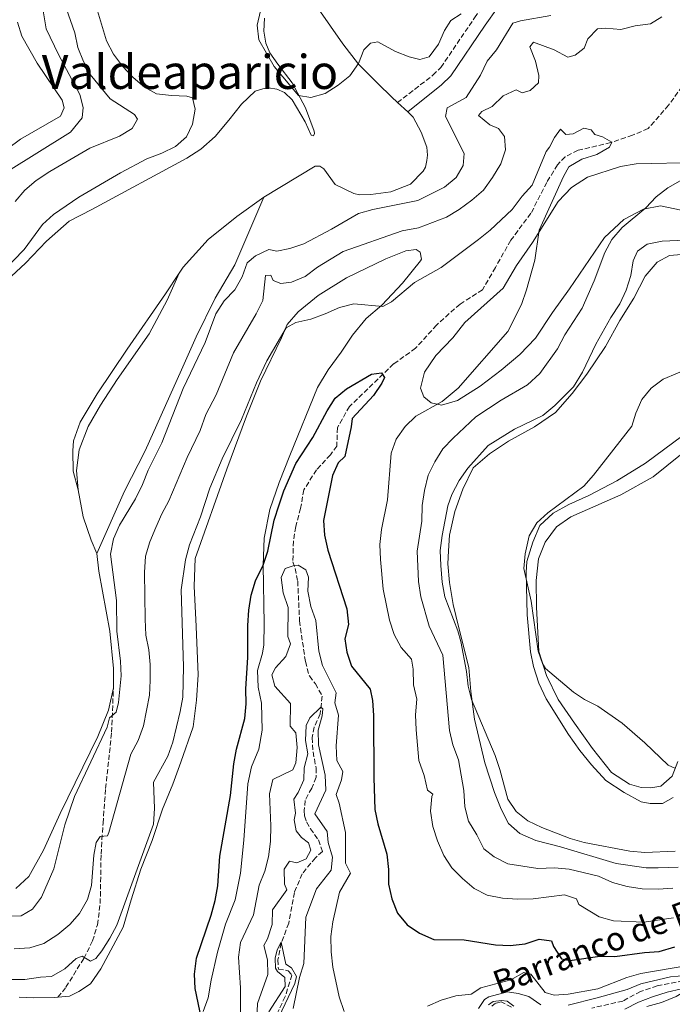
# Model space of a CAD drawing. Units: metres. Extents: x 629277 to 632769, y 4655593 to 4657966.
# Drawn here: x 631118 to 631339, y 4657224 to 4657557 of the extents above; entities that cross this region are included whole.
import ezdxf
from ezdxf.enums import TextEntityAlignment as Align

# ---------------------------------------------------------------- set-up
doc = ezdxf.new("R2010")
doc.units = ezdxf.units.M
doc.header["$MEASUREMENT"] = 0
doc.linetypes.add('DGN Style 3', pattern=[2.435891, 1.739922, -0.695969])
for name, color, linetype, lineweight in [('Barranco lineal', 142, 'DGN Style 3', 13), ('Camino', 7, 'DGN Style 3', 0), ('Curva de nivel directora', 30, 'Continuous', 30), ('Curva de nivel intermedia', 30, 'Continuous', 0), ('Línea de cambio de uso (parcela vista)', 92, 'Continuous', 0), ('Margen derecho', 7, 'Continuous', 0), ('Senda', 7, 'DGN Style 3', 0), ('Texto de arroyo-regatas y barrancos', 142, 'Continuous', 0), ('Texto de Área (paraje) menor', 7, 'Continuous', 0)]:
    doc.layers.add(name, color=color, linetype=linetype, lineweight=lineweight)
doc.styles.add('Style-Arial', font='arial.ttf')

msp = doc.modelspace()

# ---------------------------------------------------------------- linework, layer by layer
at = {"layer": 'Barranco lineal', "color": 142, "linetype": 'DGN Style 3', "lineweight": 13}
for points in [[(631343.63, 4657536.27, 431.88), (631337.58, 4657527.91, 431.23), (631330.7, 4657520.03, 430.77), (631325.41, 4657517.77, 430.44), (631318.07, 4657515.3, 429.98), (631306.96, 4657512.66, 429.65), (631302.57, 4657510.51, 429.39), (631300, 4657507.74, 429.19), (631296.36, 4657501.82, 428.93), (631291.01, 4657491.35, 428.53), (631284.16, 4657482.23, 427.81), (631278.95, 4657473, 426.95), (631274.6, 4657465.5, 426.69), (631266.99, 4657460.64, 426.17), (631259.02, 4657453.56, 425.77), (631251.97, 4657445.67, 425.25), (631244.53, 4657440.41, 425.11), (631229.58, 4657426.02, 424.46), (631225.47, 4657418.86, 424.19), (631225.29, 4657412.61, 423.87), (631223.14, 4657409.68, 423.67), (631218.41, 4657404.56, 423.01), (631214.13, 4657397.81, 422.62), (631213.04, 4657391.54, 422.22), (631211.37, 4657385.34, 421.89), (631210.58, 4657380.47, 421.57), (631210.41, 4657373.49, 420.84), (631211.21, 4657371.2, 419.33), (631212.04, 4657366.95, 418.61), (631212.68, 4657353.49, 417.49), (631214.64, 4657339.73, 417.1), (631215.99, 4657334.83, 416.9), (631218.02, 4657332.17, 416.05), (631220.33, 4657328.03, 415.32), (631219.65, 4657322.02, 414.8), (631217.62, 4657317.54, 414.27), (631216.96, 4657313.99, 414.01), (631217.23, 4657309.15, 413.68), (631218.26, 4657303.67, 413.15), (631218.25, 4657300.54, 413.02), (631216.78, 4657296.89, 412.76), (631214.57, 4657292.74, 412.23), (631214.24, 4657289.28, 411.97), (631214.36, 4657287.47, 411.71), (631215.07, 4657285.44, 411.45), (631216.35, 4657283.16, 411.25), (631219.07, 4657279.36, 411.18), (631220.39, 4657275.45, 411.12), (631218.06, 4657273.34, 411.05), (631213.58, 4657267.9, 410.79), (631210.93, 4657261.6, 410.46), (631209.04, 4657251.2, 410.13), (631206.48, 4657244.49, 410), (631205.3, 4657238.79, 409.8), (631205.53, 4657235.67, 409.67), (631208.83, 4657235.09, 409.54), (631210.1, 4657233.64, 409.47), (631207.8, 4657226.36, 409.28), (631202.79, 4657215.65, 408.88)], [(631344.96, 4657232.19, 413.87), (631333.76, 4657229.96, 412.85), (631328.13, 4657228.11, 411.82), (631322.13, 4657224.85, 411.51), (631311.58, 4657222.47, 411.1)], [(631284.46, 4657222.83, 409.97), (631280.89, 4657224.56, 409.87), (631279.01, 4657224.1, 409.77), (631277.8, 4657223.17, 409.56)]]:
    msp.add_polyline3d(points, dxfattribs=at)
at = {"layer": 'Camino', "color": 7, "linetype": 'DGN Style 3', "lineweight": 0}
msp.add_polyline3d([(631245.85, 4657528.79, 443.23), (631257.84, 4657538.08, 442.75), (631260.53, 4657540.71, 442.77), (631271.9, 4657557.49, 442.97), (631276.67, 4657564.09, 442.51), (631279.67, 4657565.96, 442.51), (631296.99, 4657570.15, 442.7), (631307.62, 4657573.95, 442.7), (631315.55, 4657577.5, 442.71), (631319.9, 4657579.96, 442.77), (631327.43, 4657584.96, 442.93)], dxfattribs=at)
at = {"layer": 'Curva de nivel directora', "color": 30, "linetype": 'Continuous', "lineweight": 30, "elevation": 425, "flags": 128}
for points in [[(631211.44, 4657406.71), (631217.19, 4657415.53), (631222.03, 4657424.52), (631224.72, 4657428.85), (631228.62, 4657431.97), (631237.05, 4657436.96), (631240.45, 4657437.41), (631241.38, 4657435.8), (631240.53, 4657433.84), (631237.65, 4657429.75), (631230.45, 4657421.98), (631230.09, 4657419.08), (631227.96, 4657409.04), (631225.75, 4657406.94), (631223.79, 4657402.69), (631220.73, 4657387.48), (631221.07, 4657382.49), (631222.26, 4657377.41), (631228.72, 4657357.53), (631229.21, 4657352.28), (631228.01, 4657347.43), (631228.69, 4657342.91), (631230.26, 4657338.16), (631236.61, 4657330.31), (631237.38, 4657326.49), (631237.66, 4657321.5), (631237.77, 4657300.42), (631238.17, 4657289.7), (631239.14, 4657284.8), (631242.2, 4657274.55), (631242.74, 4657269.41), (631242.8, 4657264.36), (631243.91, 4657259.49), (631245.87, 4657254.55), (631249.11, 4657250.68), (631253.23, 4657247.85), (631258.16, 4657245.71), (631268.43, 4657245.56), (631278.98, 4657243.84), (631283.97, 4657243.69), (631289.07, 4657244.18), (631293.81, 4657245.81), (631297.93, 4657245.17), (631298.6, 4657243.29), (631301.33, 4657239.13), (631304.13, 4657238.53), (631314.35, 4657240.03), (631319.35, 4657239.93), (631329.46, 4657241.32), (631334.45, 4657241.63), (631339.71, 4657243.16)], [(631179.47, 4657218.82), (631177.36, 4657229.1), (631177.09, 4657233.93), (631177.75, 4657239.36), (631182.73, 4657253.89), (631184.14, 4657258.86), (631184.97, 4657263.82), (631185.74, 4657273.88), (631189.32, 4657294.35), (631190.39, 4657305.12), (631191.38, 4657310.02), (631194.14, 4657320.4), (631194.59, 4657325.38), (631194.46, 4657330.51), (631195.18, 4657341.03), (631195.2, 4657351.92), (631195.5, 4657357.08), (631196.28, 4657362.2), (631197.76, 4657366.98), (631200.41, 4657372.29), (631201.91, 4657377.06), (631204.11, 4657387.57), (631205.72, 4657392.71), (631207.36, 4657397.43), (631211.44, 4657406.71)]]:
    msp.add_lwpolyline(points, dxfattribs=at)
at = {"layer": 'Curva de nivel intermedia', "color": 30, "linetype": 'Continuous', "lineweight": 0, "flags": 128}
for points, elevation in [([(631143.37, 4657564.88), (631144.27, 4657559.84), (631147.37, 4657549.65), (631149.74, 4657545.24), (631152.78, 4657541.13), (631156.37, 4657537.31), (631160.17, 4657534.06), (631164.19, 4657531.79), (631169.29, 4657531.17), (631174.55, 4657531.02), (631176.45, 4657530.46), (631177.38, 4657526.53), (631176.39, 4657521.53), (631174.38, 4657517.27), (631170.64, 4657513.95), (631166.1, 4657511.69), (631160.94, 4657509.73), (631152.03, 4657505.01), (631137.94, 4657496.84), (631129.41, 4657490.93), (631125.69, 4657487.58), (631119.5, 4657479.11), (631112.14, 4657471.58)], 440), ([(631132.99, 4657562.71), (631136.64, 4657552.43), (631137.67, 4657547.41), (631139.54, 4657542.72), (631141.83, 4657538.27), (631148.55, 4657530.1), (631156.81, 4657524.72), (631157.87, 4657523.21), (631155.98, 4657520.01), (631151.69, 4657517.47), (631141.69, 4657513.36), (631128.12, 4657505.53), (631123.48, 4657502.43), (631119.66, 4657499.16), (631116.41, 4657495.36)], 435), ([(631267.34, 4657558.79), (631263.87, 4657556.61), (631261.79, 4657553.19), (631259.68, 4657548.62), (631256.52, 4657544.34), (631253.39, 4657543.43), (631249.79, 4657544.3), (631245.11, 4657546.04), (631239.16, 4657549.36), (631236.65, 4657548.88), (631234.44, 4657546.68), (631232.64, 4657542.01), (631229.7, 4657537.81), (631225.77, 4657534.66), (631221.29, 4657531.86), (631216.48, 4657530.49), (631212.32, 4657531.18), (631204.13, 4657541.01), (631198.89, 4657550.06), (631198.31, 4657554.99), (631199.42, 4657559.87)], 445), ([(631262.61, 4657527.01), (631269.05, 4657530.58), (631273.93, 4657538.05), (631276.19, 4657542.78), (631279.38, 4657546.63), (631284.88, 4657555.71), (631287.49, 4657556.5), (631297.7, 4657558.32)], 440), ([(631326.23, 4657554.78), (631331.47, 4657555.48), (631335.31, 4657557.78)], 435), ([(631117.22, 4657556.05), (631118.66, 4657551.27), (631123.8, 4657542.12), (631132.26, 4657529.66), (631132.97, 4657526.99), (631131.79, 4657524.19), (631118.21, 4657516.38), (631109.77, 4657510.28)], 430), ([(631116.11, 4657242.52), (631121.32, 4657242.83), (631126.08, 4657244.38), (631130.87, 4657247.34), (631134.86, 4657250.74), (631138.16, 4657254.5), (631140.93, 4657259.17), (631142.2, 4657264), (631142.98, 4657274.26), (631143.82, 4657278.53), (631145.17, 4657280.48), (631147.63, 4657280.78), (631148.1, 4657281.83), (631155.52, 4657308.35), (631158.04, 4657313.05), (631159.88, 4657317.96), (631161.92, 4657328.34), (631162.12, 4657333.33), (631162.06, 4657338.69), (631161.64, 4657343.68), (631160.69, 4657348.61), (631160.42, 4657354.02), (631160.19, 4657369.89), (631160.55, 4657375.38), (631162.01, 4657380.16), (631164.01, 4657385.01), (631166.05, 4657389.7), (631168.43, 4657394.1), (631174.67, 4657408.74), (631179.03, 4657417.92), (631180.97, 4657423.31), (631184.39, 4657429.91), (631190.27, 4657444.18), (631197.96, 4657457.35), (631200.22, 4657461.81), (631201.19, 4657470.3), (631202.92, 4657470.4), (631203.75, 4657468.63), (631206.3, 4657467.58), (631209.91, 4657468.09), (631214.55, 4657469.96), (631218.79, 4657473.13), (631227.43, 4657478.45), (631247.39, 4657485.44), (631252.92, 4657486.48), (631262.41, 4657490.06), (631266.71, 4657492.61), (631271.02, 4657495.74), (631274.96, 4657499.21), (631277.97, 4657503.42), (631280.77, 4657508.1), (631282.34, 4657512.87), (631282.03, 4657517.28), (631280.07, 4657520.07), (631277.1, 4657521.27), (631273.24, 4657524.49), (631274.37, 4657525.83), (631277.9, 4657527.44), (631281.55, 4657531.1), (631286.03, 4657533.14), (631288, 4657532.14), (631290.71, 4657532.88), (631293.55, 4657535.53), (631293.7, 4657537.95), (631292.52, 4657542.81), (631290.6, 4657547.63), (631291.92, 4657549.27), (631298.86, 4657546.64), (631303.49, 4657544.22), (631306.01, 4657544.8), (631309, 4657547.24), (631310.24, 4657550.42), (631313.48, 4657553.81), (631316.2, 4657554.03), (631321.42, 4657553.52), (631326.23, 4657554.78)], 435), ([(631114.57, 4657253.55), (631118.46, 4657253.7), (631122.22, 4657255.89), (631125.32, 4657260.03), (631129.53, 4657269.53), (631133.27, 4657284.48), (631136.5, 4657294), (631147.53, 4657317.51), (631148.39, 4657320.72), (631150.63, 4657322.59), (631151.33, 4657325.85), (631152.3, 4657334.84), (631152.06, 4657339.84), (631150.84, 4657350.02), (631150.73, 4657360.32), (631148.71, 4657376.06), (631149.65, 4657381.23), (631151.75, 4657385.82), (631157.12, 4657394.76), (631159.48, 4657399.63), (631161.42, 4657404.48), (631166, 4657413.73), (631173.25, 4657432.1), (631180.73, 4657447.68), (631184.34, 4657457.33), (631187.13, 4657461.71), (631190.78, 4657465.47), (631193.26, 4657469.84), (631194.99, 4657474.61), (631197.72, 4657476.99), (631202.25, 4657479.14), (631204.94, 4657478.58), (631209.34, 4657479.41), (631214.07, 4657481.05), (631223.49, 4657485.93), (631232.67, 4657491.31), (631237.53, 4657492.63), (631252.71, 4657495.66), (631261.76, 4657500.23), (631265.73, 4657503.42), (631268.11, 4657507.47), (631268.38, 4657511.63), (631262.05, 4657524.06), (631262.61, 4657527.01)], 440), ([(631114.64, 4657232.12), (631119.64, 4657232.12), (631124.99, 4657232.97), (631128.67, 4657233.17), (631133.21, 4657235.8), (631137.01, 4657239.21), (631139.05, 4657240.02), (631141.96, 4657238.37), (631143.69, 4657239.23), (631145.69, 4657241.83), (631148.48, 4657246.08), (631150.81, 4657250.5), (631163.19, 4657284.69), (631163.56, 4657289.95), (631163.19, 4657298.94), (631168.12, 4657307.74), (631169.76, 4657312.46), (631172.27, 4657322.76), (631173.11, 4657327.69), (631173.37, 4657337.89), (631172.6, 4657364), (631174.01, 4657374.1), (631175.43, 4657379.18), (631179.1, 4657388.61), (631182.25, 4657398.42), (631186.49, 4657408.3), (631193.07, 4657421.6), (631198.15, 4657434.02), (631201.65, 4657441.46), (631208.19, 4657452.55), (631211.4, 4657454.36), (631216.48, 4657455.58), (631221.33, 4657457.32), (631226.17, 4657459.53), (631231.02, 4657460.76), (631240.87, 4657459.87), (631243.84, 4657461.41), (631251.57, 4657467.97), (631260.62, 4657473.04), (631273.28, 4657482.49), (631277.25, 4657485.68), (631284.6, 4657492.67), (631287.98, 4657497.13), (631291.42, 4657500.89), (631296.1, 4657512.25), (631297.33, 4657513.75), (631298.93, 4657516.94), (631301.02, 4657519.83), (631302.85, 4657518.03), (631305.27, 4657518.19), (631308.96, 4657520.17), (631311.44, 4657519.59), (631312.58, 4657517.99), (631315.23, 4657517.21), (631318.44, 4657515.43), (631317.58, 4657513.72), (631313.25, 4657511.23), (631308.21, 4657509.72), (631303.8, 4657507.04), (631302.04, 4657503.8), (631293.78, 4657485.62), (631292.33, 4657475.48), (631289.51, 4657465.49), (631287.78, 4657460.46), (631283.22, 4657451.39), (631266.35, 4657432.25), (631260.93, 4657427.71), (631252.05, 4657422.67), (631248.44, 4657419.21), (631245.34, 4657414.89), (631243.66, 4657410.18), (631242.4, 4657394.47), (631240.37, 4657384.33), (631239.86, 4657379.36), (631240.02, 4657374.22), (631240.94, 4657364.15), (631243.07, 4657353.74), (631244.71, 4657348.83), (631247.12, 4657344.42)], 430), ([(631346.26, 4657505.07), (631337.33, 4657499.98), (631333.34, 4657496.97), (631329.89, 4657493.18), (631321.87, 4657486.58), (631318.39, 4657482.51), (631315.98, 4657478.12), (631312.4, 4657468.49), (631308.3, 4657459.28), (631302.51, 4657450.22), (631299.99, 4657445.49), (631294.03, 4657437.12), (631289.81, 4657433.32), (631280.93, 4657428.12), (631272.39, 4657422.45), (631264.67, 4657415.28), (631261.21, 4657411.67), (631258.49, 4657407.31), (631256.23, 4657402.73), (631254.93, 4657397.55), (631254.2, 4657392.48), (631254.01, 4657387.22), (631252.51, 4657377.03), (631252.94, 4657366.79), (631253.68, 4657361.64), (631256.52, 4657351.7), (631261.2, 4657341.9), (631263.42, 4657316.4), (631264.57, 4657311.53), (631266.43, 4657306.42), (631268.23, 4657296.14), (631268.64, 4657290.54), (631269.81, 4657285.68), (631272.64, 4657281.06), (631275.07, 4657276.33), (631278.55, 4657273.63), (631283.17, 4657271.26), (631293.37, 4657269.72), (631298.93, 4657269.89), (631303.99, 4657269.42), (631313.84, 4657267.1), (631318.66, 4657265.01), (631323.58, 4657263.66), (631328.66, 4657262.79), (631334.06, 4657262.65), (631339.04, 4657263.07)], 435), ([(631361.78, 4657483.08), (631335.46, 4657481.95), (631330.33, 4657480.88), (631327.07, 4657478.5), (631325.62, 4657475.25), (631324.79, 4657470.32), (631323.23, 4657465.37), (631321.05, 4657460.68), (631318.01, 4657456.1), (631312.96, 4657447.04), (631308.43, 4657437.62), (631305.36, 4657432.62), (631299.06, 4657426.33), (631295.06, 4657422.92), (631285.49, 4657418.33), (631276.47, 4657412.76), (631269.61, 4657405.17), (631266.66, 4657400.92), (631264.27, 4657396.17), (631262.9, 4657392.42), (631260.95, 4657382.36), (631260.31, 4657377.26), (631260.45, 4657372.21), (631260.92, 4657366.55), (631261.87, 4657361.64), (631266.29, 4657350.12), (631267.27, 4657346.45), (631269.19, 4657336.3), (631269.77, 4657331.33), (631270.87, 4657326.92), (631278.88, 4657307.91), (631280.5, 4657303.18), (631283.16, 4657293.13), (631285.98, 4657289), (631289.92, 4657285.77), (631294.64, 4657283.53), (631304.23, 4657279.84), (631309.04, 4657278.45), (631324.48, 4657275.52), (631329.54, 4657275.11), (631339.83, 4657275.55)], 440), ([(631339.92, 4657303.48), (631337.47, 4657304.68), (631329.57, 4657312.18), (631321.89, 4657318.84), (631313.7, 4657324.59), (631309.13, 4657326.86), (631305.46, 4657329.4), (631295.91, 4657337.33), (631294.88, 4657339.04), (631293.41, 4657343.27), (631291.13, 4657360.09), (631288.65, 4657371.21), (631289.09, 4657376.19), (631290.45, 4657382.19), (631292.97, 4657386.67), (631296.7, 4657390), (631308.86, 4657399.05), (631312.21, 4657402.81), (631325.19, 4657419.33), (631326.51, 4657423.77), (631328.51, 4657428.39), (631331.7, 4657432.23), (631335.81, 4657435.28), (631345.5, 4657439.25)], 445), ([(631192.72, 4657218.87), (631192.7, 4657229.28), (631192.03, 4657239.67), (631192.7, 4657244.63), (631197.12, 4657254.04), (631199.02, 4657264.04), (631200.92, 4657268.76), (631202.13, 4657273.65), (631202.84, 4657278.88), (631202.95, 4657284.1), (631202.49, 4657294.97), (631203.68, 4657299.84), (631210.4, 4657303.09), (631211.4, 4657305.43), (631211.85, 4657310.64), (631211.43, 4657315.62), (631209.53, 4657317.85), (631209.56, 4657325.47), (631204.28, 4657331.34), (631203.24, 4657335.26), (631204.56, 4657337.61), (631208.04, 4657341.37), (631209.63, 4657345.66), (631208.73, 4657348.17), (631208.77, 4657358), (631207.18, 4657362.96), (631206.48, 4657368.1), (631207.78, 4657371.23), (631210.86, 4657372.21), (631212.17, 4657372.3), (631214.83, 4657370.73), (631215.68, 4657368.28), (631215.53, 4657363.49), (631216.49, 4657358.3), (631218.22, 4657353.61), (631219.2, 4657343.22), (631220.49, 4657338.39), (631225.04, 4657329.11), (631224.65, 4657325.73), (631225.85, 4657321.55), (631225.04, 4657311.17), (631225.33, 4657306.18), (631227.29, 4657302.55), (631226.83, 4657299.7), (631225.1, 4657294.72), (631226.06, 4657291.85), (631228.23, 4657281.92), (631228.26, 4657271.5), (631229.97, 4657268.17), (631226.18, 4657261.67), (631223.99, 4657251.68), (631223.27, 4657246.73), (631223.42, 4657241.56), (631223.97, 4657236.32), (631226.04, 4657226.28), (631227.79, 4657221.27)], 420), ([(631247.12, 4657344.42), (631250.53, 4657340.5), (631251.08, 4657337.09), (631251.25, 4657331.84), (631252.35, 4657326.96), (631251.96, 4657321.68), (631252.11, 4657316.6), (631253.09, 4657306.18), (631254.8, 4657301.16), (631255.96, 4657296.25), (631257.83, 4657294.87), (631257.48, 4657294.02), (631256.96, 4657289.04), (631257.83, 4657283.93), (631259.39, 4657279.01), (631261.52, 4657274.13), (631264.18, 4657269.9), (631267.78, 4657266.29), (631271.76, 4657262.9), (631276.23, 4657260.65), (631281.36, 4657259.66), (631286.45, 4657259.31), (631291.78, 4657259.39), (631302.36, 4657260.77), (631306.44, 4657259.49), (631307.17, 4657257.51), (631314.07, 4657253.37), (631318.9, 4657251.94), (631329.18, 4657251.5), (631339.23, 4657253.04)], 430), ([(631209.27, 4657272.18), (631211.8, 4657271.61), (631214.93, 4657272.99), (631216.54, 4657275.87), (631215.7, 4657278.43), (631213.29, 4657280.21), (631211.56, 4657282.43), (631210.89, 4657286.15), (631211.26, 4657288.47), (631210.73, 4657293.19), (631212.2, 4657295.38), (631214.1, 4657299.74), (631214.27, 4657303.74), (631215.48, 4657308.45), (631214.64, 4657312.95), (631214.94, 4657318.06), (631216.2, 4657320.66), (631219.91, 4657324.33), (631220.56, 4657323.66), (631220.3, 4657321.34), (631218.94, 4657316.53), (631219.1, 4657311.53), (631221.29, 4657301.23), (631221.58, 4657296.23), (631217.85, 4657288.16), (631221.99, 4657282.16), (631222.33, 4657278.54), (631223.87, 4657273.58), (631223.39, 4657269.15), (631218.41, 4657262.77), (631214.82, 4657253.18), (631214.13, 4657237.59), (631212.66, 4657232.81), (631210.53, 4657222.37)], 415), ([(631197.94, 4657213.92), (631198.49, 4657224.07), (631201.95, 4657233.89), (631201.83, 4657238.78), (631200.61, 4657243.63), (631201.77, 4657245.87), (631203.4, 4657250.75), (631203.54, 4657255.76), (631208.33, 4657262.48), (631207.61, 4657264.41), (631207.44, 4657269.51), (631209.27, 4657272.18)], 415), ([(631202.32, 4657221.16), (631207.8, 4657229.76), (631207.67, 4657232.86), (631205.22, 4657234.81), (631204.56, 4657236), (631204.44, 4657239.31), (631205.11, 4657242.17), (631206.47, 4657244.72), (631208.01, 4657237.29), (631209.98, 4657236.13), (631211.68, 4657233.17), (631211.1, 4657230.74), (631205.53, 4657219.2)], 410), ([(631295.79, 4657227.72), (631298.86, 4657226.84), (631303.63, 4657227.22), (631313.65, 4657229.01), (631323.43, 4657232.77), (631328.23, 4657234.19), (631343.48, 4657236.75), (631347.98, 4657237.96), (631355.35, 4657244.97), (631357.23, 4657245.54), (631357.02, 4657243.59), (631351.99, 4657236.01), (631348.61, 4657232.32), (631344.73, 4657229.13), (631340.11, 4657226.38), (631335.22, 4657224.37), (631330.25, 4657223.05)], 420), ([(631255.98, 4657223.07), (631260.56, 4657225.18), (631265.63, 4657226.61), (631270.72, 4657227.2), (631274.08, 4657229.32), (631284.17, 4657232.03), (631288.64, 4657234.55), (631290.96, 4657233.92), (631295.79, 4657227.72)], 420), ([(631303.56, 4657223.5), (631313.47, 4657225.91), (631323.54, 4657228.8), (631328.19, 4657230.65), (631338.27, 4657233.03), (631343.47, 4657233.52), (631345.3, 4657232.56), (631344.57, 4657230.18), (631342.02, 4657229.01), (631337.15, 4657227.88), (631332.14, 4657226.26), (631327.4, 4657224.53), (631322.83, 4657222.16)], 415), ([(631273.21, 4657222.28), (631275.25, 4657225.33), (631276.75, 4657226.31), (631283.02, 4657227.93), (631286.66, 4657227.43), (631290.26, 4657226.41), (631294.4, 4657223.61)], 415), ([(631276.62, 4657223.62), (631278.23, 4657224.65), (631281.06, 4657225.08), (631282.91, 4657224.76), (631285.21, 4657223.08)], 410)]:
    msp.add_lwpolyline(points, dxfattribs=dict(at, elevation=elevation))
at = {"layer": 'Línea de cambio de uso (parcela vista)', "color": 92, "linetype": 'Continuous', "lineweight": 0, "extrusion": (0.014187, -0.013032, 0.999814), "elevation": -51298.34, "flags": 128}
msp.add_lwpolyline([(631176.02, 4657255.76), (631179.47, 4657252.6)], dxfattribs=at)
at = {"layer": 'Línea de cambio de uso (parcela vista)', "color": 92, "linetype": 'Continuous', "lineweight": 0, "elevation": 426.6, "flags": 128}
msp.add_lwpolyline([(631117.79, 4657226.19), (631122.72, 4657225.94), (631129.7, 4657226.02), (631130.84, 4657226.12)], dxfattribs=at)
at = {"layer": 'Línea de cambio de uso (parcela vista)', "color": 92, "linetype": 'Continuous', "lineweight": 0}
for points in [[(631125.79, 4657560.57, 430.7), (631126.89, 4657553.81, 430.7), (631131.1, 4657545.13, 430.96), (631138.33, 4657531.57, 431.22), (631139.41, 4657527.16, 431.22), (631139.04, 4657523.67, 431.22), (631135.09, 4657518.8, 431.16), (631113.28, 4657505.21, 431.22)], [(631218.94, 4657560.69, 447.16), (631227.35, 4657548.72, 446.18), (631232.6, 4657541.86, 444.99), (631239.25, 4657535.19, 443.74), (631243.79, 4657530.7, 443.28), (631245.85, 4657528.79, 443.23)], [(631111.97, 4657467.18, 440.92), (631119.9, 4657474.45, 440.99), (631127, 4657481.92, 441.44), (631134.72, 4657488.68, 441.64), (631142.38, 4657492.67, 441.9), (631174.51, 4657509.96, 442.04), (631179.29, 4657513.03, 442.1), (631184.12, 4657517.33, 442.56), (631188.76, 4657522.86, 443.28), (631192.99, 4657528.3, 443.35), (631197.65, 4657532.68, 443.55), (631200.26, 4657533.48, 443.55), (631202.14, 4657533.77, 443.55), (631204.95, 4657533.34, 443.55), (631207.6, 4657532.25, 443.68), (631210.21, 4657529.76, 443.61), (631214.57, 4657522.3, 443.55), (631216.56, 4657517.75, 443.42), (631217.39, 4657517.6, 443.48), (631217.7, 4657518.35, 443.81), (631217.6, 4657519.09, 444.01), (631214.71, 4657526.99, 444.53), (631210.16, 4657535.51, 444.86), (631205.33, 4657541.81, 445.26), (631202.61, 4657545.61, 445.12), (631201.22, 4657548.86, 445.26), (631200.55, 4657552.96, 445.65), (631200.78, 4657557.32, 445.85)], [(631249.29, 4657525.63, 443.14), (631251.18, 4657523.88, 443.09), (631253.84, 4657518.77, 442.89), (631255.76, 4657513.72, 442.69), (631255.99, 4657511.01, 442.69), (631255.79, 4657509.2, 442.63), (631255.26, 4657506.97, 442.56), (631254.47, 4657505.55, 442.56), (631250.22, 4657501.18, 442.43), (631243.54, 4657498.57, 442.23), (631236.83, 4657497.67, 442.17), (631232.97, 4657497.58, 442.17), (631231.07, 4657498.03, 442.17), (631224.75, 4657501.09, 442.36), (631220.93, 4657506.35, 442.96), (631219.51, 4657507.3, 442.96), (631217.95, 4657507.34, 442.96), (631200.61, 4657496.84, 442.82)], [(631341.84, 4657492.43, 436.22), (631334.91, 4657493.84, 435.37), (631329.1, 4657492.8, 434.97), (631322.44, 4657489.2, 434.05), (631315.93, 4657483.13, 433.2), (631304.08, 4657465.85, 431.95), (631298.35, 4657457.75, 431.75), (631292.55, 4657449.07, 431.23), (631287.26, 4657443.53, 430.97), (631280.97, 4657438.29, 430.64), (631273.78, 4657432.87, 430.37), (631266.09, 4657428.01, 430.37), (631260.7, 4657426.4, 430.05), (631257.23, 4657427.23, 429.85), (631254.72, 4657429.22, 429.45), (631253.59, 4657432.24, 429.32), (631254.94, 4657437.61, 428.93), (631258.84, 4657443.29, 428.21), (631264.53, 4657449.17, 428.01), (631268.61, 4657454.36, 428.21), (631281.65, 4657465.99, 428.8), (631286.16, 4657473.66, 429.39), (631291.48, 4657481.5, 429.32), (631300.2, 4657495.34, 430.64), (631304.69, 4657500.04, 431.1), (631310.11, 4657503.62, 431.69), (631321.29, 4657507.24, 432.61), (631326.61, 4657508.11, 433.07), (631347.3, 4657508.5, 434.58)], [(631200.61, 4657496.84, 442.82), (631190.79, 4657473.94, 441.51), (631184.06, 4657462.69, 441.25), (631177.63, 4657449.56, 441.57), (631172.66, 4657438.35, 441.18), (631160.45, 4657411.02, 440.99), (631153.42, 4657397.39, 440.66), (631144.01, 4657376.24, 440.66)], [(631200.61, 4657496.84, 442.82), (631191.48, 4657490.22, 443.02), (631181.71, 4657482.52, 443.09), (631173.3, 4657473.13, 442.76), (631171.97, 4657471.12, 442.76)], [(631130.84, 4657226.12, 426.6), (631134.82, 4657226.48, 426.6), (631137.99, 4657228.06, 426.93), (631141.96, 4657230.67, 427.19), (631145.39, 4657235.74, 427.72), (631152.93, 4657249.88, 428.9), (631155.7, 4657259.15, 429.23), (631158.97, 4657269.46, 429.03), (631162.76, 4657279.15, 429.29), (631166.24, 4657289.76, 428.77), (631169.73, 4657298.21, 428.04), (631172.52, 4657305.64, 427.72), (631176.7, 4657317.59, 427.72), (631177.83, 4657326.63, 427.72), (631178.35, 4657335.26, 427.72), (631177.65, 4657351.57, 427.65), (631176.98, 4657365.22, 427.98), (631177.39, 4657374.56, 427.98), (631188.03, 4657404.76, 428.7), (631194.68, 4657422.74, 429.49), (631199.5, 4657434.52, 429.75), (631206.56, 4657449.22, 429.82), (631208.51, 4657453.7, 430.34), (631212.19, 4657457.98, 430.74), (631218.97, 4657463.55, 431.2), (631228.52, 4657469.53, 431.46), (631241.93, 4657475.99, 431.92), (631248.61, 4657478.7, 432.05), (631252.13, 4657479.11, 432.18), (631253.55, 4657478.15, 432.18), (631253.93, 4657475.86, 432.18), (631253.61, 4657475.28, 432.18), (631247.54, 4657467.74, 431.33), (631240.49, 4657460.27, 430.34), (631235.25, 4657455.79, 429.62), (631230.61, 4657450.1, 429.16), (631226.72, 4657444.42, 428.7), (631222.34, 4657438.41, 427.65), (631218.78, 4657432.41, 427.45), (631209.43, 4657409.41, 426.53), (631205.74, 4657400.24, 426.34), (631202.66, 4657391.17, 426.01), (631200.71, 4657381.5, 425.62), (631200.3, 4657372.26, 425.02), (631200.73, 4657352.45, 424.17), (631200.61, 4657345.37, 424.04), (631200.13, 4657342.49, 424.04), (631198.45, 4657336.72, 423.97), (631198.61, 4657331.08, 424.04), (631199.8, 4657325.65, 424.04), (631200.01, 4657316.52, 424.04), (631198.85, 4657310.04, 424.04), (631196.35, 4657304.06, 424.04), (631195.19, 4657298.3, 424.04), (631193.76, 4657279.29, 423.91), (631192.65, 4657268.09, 423.64), (631190.91, 4657259.14, 423.78), (631187.61, 4657250.89, 424.04), (631184.95, 4657241.42, 423.97), (631182.8, 4657231.95, 424.1), (631181.74, 4657225.99, 424.43), (631180.05, 4657221.35, 424.83)], [(631340.79, 4657270.17, 439.71), (631334.06, 4657269.93, 439.71), (631330.03, 4657269.92, 439.64), (631319.81, 4657271.41, 439.25), (631301.03, 4657276.98, 439.31), (631292.68, 4657279.17, 439.57), (631287.29, 4657281.51, 439.64), (631283.43, 4657284.95, 439.64), (631280.94, 4657289.74, 439.71), (631278.67, 4657295.36, 439.71), (631275.4, 4657305.39, 439.71), (631271.94, 4657320.18, 439.77), (631270.65, 4657329.6, 440.1), (631269.97, 4657337.72, 440.03), (631266.53, 4657351.61, 439.84), (631264.64, 4657359.04, 440.17), (631263.4, 4657366.41, 440.76), (631262.92, 4657372.8, 440.95), (631263.07, 4657377.16, 440.89), (631263.44, 4657382.51, 440.63), (631265.23, 4657390.52, 440.49), (631267.93, 4657397.98, 440.49), (631271.46, 4657405.29, 440.56), (631276.94, 4657410.02, 440.56), (631283.41, 4657414.27, 440.36), (631292.17, 4657419.16, 440.17), (631299.29, 4657424, 439.97), (631304.98, 4657430.38, 440.1), (631309.92, 4657436.9, 440.43), (631316.2, 4657446.25, 440.43), (631321.09, 4657455.07, 440.69), (631325.85, 4657462.65, 440.82), (631329.62, 4657470.05, 441.15), (631333.78, 4657474.83, 441.15), (631337.92, 4657477.06, 441.09), (631347.35, 4657477.85, 440.82)], [(631171.97, 4657471.12, 442.76), (631167.34, 4657464.16, 442.76), (631154.31, 4657445.43, 443.02), (631144.12, 4657430.33, 442.82), (631138.37, 4657420.72, 442.69), (631136.19, 4657414.33, 442.69), (631135.92, 4657410.94, 442.5), (631136, 4657404.07, 442.04), (631137.71, 4657397.83, 441.58)], [(631171.97, 4657471.12, 442.76), (631167.91, 4657461.99, 442.3), (631161.75, 4657450.55, 442.69), (631150.94, 4657435.13, 442.69), (631145.29, 4657426.45, 442.56), (631141.06, 4657419.21, 442.5), (631138.07, 4657411.38, 442.36), (631137.12, 4657404.39, 442.04), (631137.71, 4657397.83, 441.58)], [(631345.43, 4657418.49, 448.12), (631329.76, 4657406.79, 447.26), (631320.12, 4657400.9, 446.34), (631310.62, 4657395.92, 445.75), (631303.79, 4657392.8, 445.62), (631298.52, 4657389.89, 445.42), (631294.01, 4657385.76, 445.29), (631291.59, 4657380.12, 445.23), (631289.61, 4657373.5, 445.16), (631289.37, 4657369.8, 445.09), (631289.7, 4657355.51, 444.31), (631290.89, 4657343.05, 443.78), (631291.82, 4657338.06, 443.91), (631293.68, 4657332.43, 444.04), (631296.1, 4657327.06, 443.91), (631303.77, 4657315, 442.86), (631307.51, 4657309.66, 442.73), (631311.48, 4657304.74, 442.93), (631316.37, 4657299.43, 442.99), (631322.54, 4657295.38, 443.12), (631328.37, 4657292.23, 442.86), (631331.34, 4657291.64, 442.6), (631335.53, 4657291.74, 442.33), (631339.18, 4657293.71, 442.33)], [(631340.71, 4657305.9, 445.16), (631338.77, 4657300.93, 444.83), (631334.98, 4657297.56, 444.63), (631331.63, 4657296.99, 444.5), (631328.26, 4657297.07, 444.37), (631324.37, 4657298.22, 444.31), (631318.28, 4657302.19, 444.17), (631311.85, 4657310.25, 444.24), (631305.74, 4657318.82, 444.04), (631300.21, 4657326.83, 444.5), (631296.25, 4657334.95, 444.9), (631293.68, 4657343.11, 445.09), (631292.84, 4657358.05, 445.36), (631292.72, 4657367.08, 445.95), (631293.53, 4657374.49, 446.47), (631295.79, 4657380.05, 446.47), (631299.69, 4657385.32, 446.8), (631304.54, 4657388.63, 447.26), (631321.46, 4657396.09, 448.38), (631332.41, 4657402.25, 449.04), (631346.21, 4657413.33, 449.96)], [(631137.71, 4657397.83, 441.58), (631139.46, 4657388.61, 441.31), (631142.11, 4657380.73, 441.05), (631144.01, 4657376.24, 440.66)], [(631149.65, 4657330.78, 440.79), (631149.67, 4657337.35, 440.79), (631148.4, 4657349.96, 440.92), (631144.68, 4657370.34, 441.12), (631144.01, 4657376.24, 440.66)], [(631149.65, 4657330.78, 440.79), (631147.99, 4657323.27, 440.59), (631144.39, 4657314.4, 440.46), (631131.65, 4657288.29, 440.39), (631125.94, 4657275.9, 440.53), (631121.01, 4657267.02, 440.26), (631116.64, 4657262.97, 440.2)]]:
    msp.add_polyline3d(points, dxfattribs=at)
at = {"layer": 'Margen derecho', "color": 7, "linetype": 'Continuous', "lineweight": 0}
msp.add_polyline3d([(631249.29, 4657525.63, 443.14), (631260.71, 4657534.78, 442.75), (631263.9, 4657537.9, 442.77), (631275.47, 4657554.98, 442.97), (631279.71, 4657560.84, 442.51), (631281.39, 4657561.89, 442.51), (631298.24, 4657565.96, 442.7), (631309.24, 4657569.89, 442.7), (631317.52, 4657573.6, 442.71), (631322.19, 4657576.23, 442.77), (631332.98, 4657583.16, 442.23)], dxfattribs=at)
at = {"layer": 'Senda', "color": 7, "linetype": 'DGN Style 3', "lineweight": 0}
msp.add_polyline3d([(631130.84, 4657226.12, 426.6), (631133.59, 4657229.51, 427.58), (631139.62, 4657239.3, 429.88), (631142.61, 4657245.17, 431), (631144.23, 4657250.65, 431.79), (631145.2, 4657257.81, 432.97), (631145.48, 4657274.53, 434.42), (631146.15, 4657284.99, 435.4), (631147.02, 4657296.77, 436.65), (631149.06, 4657315.77, 439.15), (631149.65, 4657330.78, 440.79)], dxfattribs=at)

# ---------------------------------------------------------------- texts
at = {"layer": 'Texto de arroyo-regatas y barrancos', "color": 142, "linetype": 'Continuous', "lineweight": 0, "style": 'Style-Arial'}
msp.add_text('Barranco de Raboseras', height=8, rotation=20.463, dxfattribs=at).set_placement((631280.02, 4657226.94, 414.54))
at = {"layer": 'Texto de Área (paraje) menor', "color": 7, "linetype": 'Continuous', "lineweight": 0, "style": 'Style-Arial'}
msp.add_text('Valdeaparicio', height=11.5, dxfattribs=at).set_placement((631175.57, 4657539.17, 437.86), align=Align.MIDDLE_CENTER)

doc.saveas('drawing.dxf')
